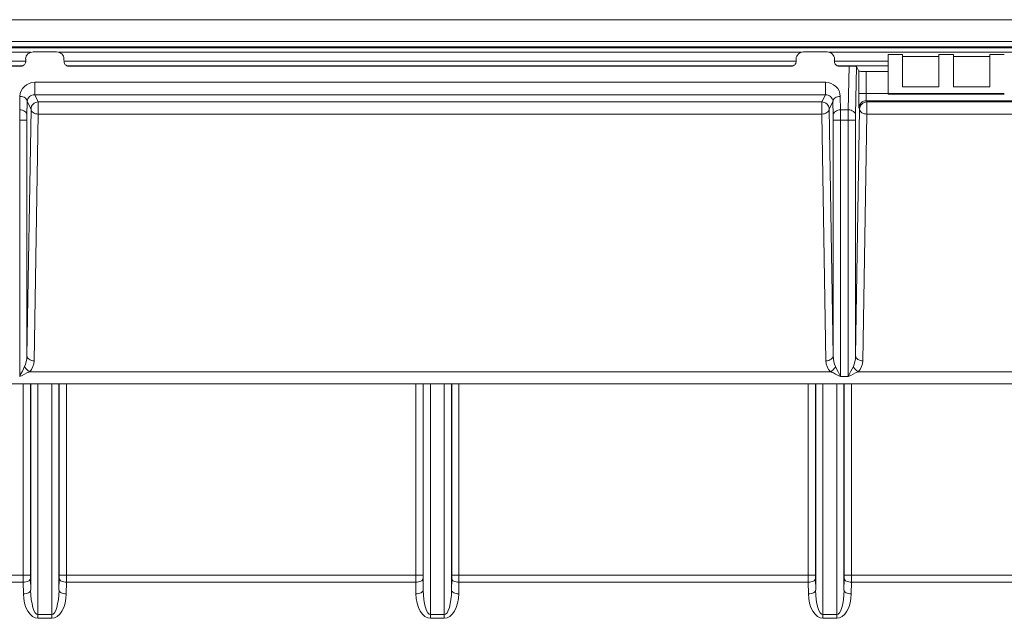
# Model space of a CAD drawing. Extents: x -1269.32 to -1262.11, y -2120.33 to -2113.33.
# Drawn here: x -1266.88 to -1266.81, y -2116.74 to -2116.7 of the extents above; entities that cross this region are included whole.
import ezdxf

# ---------------------------------------------------------------- set-up
doc = ezdxf.new("R2010")
doc.units = 0
doc.header["$MEASUREMENT"] = 0
doc.layers.add('Layer 1', color=7, linetype='CONTINUOUS')

msp = doc.modelspace()

# ---------------------------------------------------------------- linework, layer by layer
at = {"layer": 'Layer 1', "lineweight": 5}
for points in [[(-1267.050567, -2116.697651), (-1266.38179, -2116.697651)], [(-1267.155442, -2116.699152), (-1266.383815, -2116.699152)], [(-1267.155435, -2116.69952), (-1266.383815, -2116.69952)], [(-1267.155435, -2116.6996), (-1266.383815, -2116.6996)], [(-1266.894669, -2116.699896), (-1266.878588, -2116.699896)], [(-1266.878438, -2116.699874), (-1266.878534, -2116.699882), (-1266.878633, -2116.699919), (-1266.878718, -2116.699952), (-1266.878796, -2116.700011), (-1266.878859, -2116.700092), (-1266.878907, -2116.70017), (-1266.878936, -2116.700262), (-1266.878948, -2116.700358)], [(-1266.878438, -2116.699874), (-1266.876819, -2116.699874)], [(-1266.876312, -2116.700358), (-1266.876319, -2116.700265), (-1266.876356, -2116.700169), (-1266.876397, -2116.700092), (-1266.876463, -2116.70001), (-1266.876541, -2116.699955), (-1266.87663, -2116.699918), (-1266.876722, -2116.699881), (-1266.876818, -2116.699874)], [(-1266.876665, -2116.699896), (-1266.825589, -2116.699896)], [(-1266.825437, -2116.699874), (-1266.825533, -2116.699882), (-1266.825633, -2116.699919), (-1266.825714, -2116.699952), (-1266.825795, -2116.700011), (-1266.825858, -2116.700092), (-1266.825902, -2116.70017), (-1266.825936, -2116.700262), (-1266.825947, -2116.700358)], [(-1266.825437, -2116.699874), (-1266.823818, -2116.699874)], [(-1266.823311, -2116.700358), (-1266.823319, -2116.700265), (-1266.823352, -2116.700169), (-1266.823396, -2116.700092), (-1266.823463, -2116.70001), (-1266.823541, -2116.699955), (-1266.823629, -2116.699918), (-1266.823722, -2116.699881), (-1266.823818, -2116.699874)], [(-1266.823665, -2116.699896), (-1266.807583, -2116.699896)], [(-1266.882627, -2116.700516), (-1266.878947, -2116.700516)], [(-1266.878946, -2116.700553), (-1266.878954, -2116.700612), (-1266.878976, -2116.700667), (-1266.879005, -2116.700712), (-1266.879039, -2116.700763), (-1266.879087, -2116.700789), (-1266.879142, -2116.700819), (-1266.879194, -2116.700841), (-1266.879257, -2116.700841)], [(-1266.878946, -2116.700358), (-1266.878946, -2116.700554)], [(-1266.876312, -2116.700358), (-1266.876308, -2116.700554)], [(-1266.876308, -2116.700516), (-1266.825946, -2116.700516)], [(-1266.876002, -2116.700841), (-1266.876061, -2116.700841), (-1266.876116, -2116.700819), (-1266.876172, -2116.700789), (-1266.87622, -2116.700763), (-1266.876253, -2116.700712), (-1266.876282, -2116.700667), (-1266.876301, -2116.700608), (-1266.876308, -2116.700553)], [(-1266.825946, -2116.700553), (-1266.825957, -2116.700612), (-1266.825975, -2116.700667), (-1266.826005, -2116.700712), (-1266.826038, -2116.700763), (-1266.826086, -2116.700789), (-1266.826142, -2116.700819), (-1266.826193, -2116.700841), (-1266.826256, -2116.700841)], [(-1266.825946, -2116.700358), (-1266.825946, -2116.700554)], [(-1266.823311, -2116.700358), (-1266.823308, -2116.700554)], [(-1266.823308, -2116.700516), (-1266.819624, -2116.700516)], [(-1266.823001, -2116.700841), (-1266.82306, -2116.700841), (-1266.823115, -2116.700819), (-1266.823167, -2116.700789), (-1266.823219, -2116.700763), (-1266.823252, -2116.700712), (-1266.823282, -2116.700667), (-1266.823297, -2116.700608), (-1266.823308, -2116.700553)], [(-1266.819624, -2116.702732), (-1266.819624, -2116.700038)], [(-1266.819624, -2116.70004), (-1266.818626, -2116.70004)], [(-1266.816123, -2116.700184), (-1266.818628, -2116.700184)], [(-1266.818627, -2116.702263), (-1266.818627, -2116.700039)], [(-1266.816123, -2116.702263), (-1266.816123, -2116.700039)], [(-1266.816123, -2116.70004), (-1266.815125, -2116.70004)], [(-1266.81263, -2116.700184), (-1266.815128, -2116.700184)], [(-1266.815127, -2116.702263), (-1266.815127, -2116.700039)], [(-1266.81263, -2116.702263), (-1266.81263, -2116.700039)], [(-1266.81263, -2116.70004), (-1266.811628, -2116.70004)], [(-1266.87913, -2116.700819), (-1266.882626, -2116.700819)], [(-1266.87995, -2116.700841), (-1266.879255, -2116.700841)], [(-1266.826126, -2116.700819), (-1266.876127, -2116.700819)], [(-1266.876002, -2116.700841), (-1266.826256, -2116.700841)], [(-1266.819624, -2116.700819), (-1266.823127, -2116.700819)], [(-1266.823001, -2116.700841), (-1266.822306, -2116.700841)], [(-1266.822359, -2116.703858), (-1266.822303, -2116.700843)], [(-1266.822305, -2116.700841), (-1266.822209, -2116.700841), (-1266.822113, -2116.700841), (-1266.822028, -2116.700841), (-1266.82195, -2116.700849), (-1266.821891, -2116.700849), (-1266.821839, -2116.700856), (-1266.82181, -2116.700863), (-1266.821795, -2116.700863)], [(-1266.821796, -2116.700863), (-1266.821863, -2116.704211)], [(-1266.821637, -2116.701195), (-1266.821796, -2116.700862)], [(-1266.821637, -2116.701195), (-1266.821626, -2116.701202), (-1266.821593, -2116.701202), (-1266.821552, -2116.701202), (-1266.821486, -2116.70121), (-1266.821412, -2116.70121), (-1266.821327, -2116.70121), (-1266.821234, -2116.701217), (-1266.821135, -2116.701217)], [(-1266.821637, -2116.702725), (-1266.821637, -2116.701195)], [(-1266.821136, -2116.701216), (-1266.821136, -2116.702724)], [(-1266.819624, -2116.701216), (-1266.821135, -2116.701216)], [(-1266.879343, -2116.702934), (-1266.879321, -2116.702738), (-1266.879258, -2116.702557), (-1266.879166, -2116.702395), (-1266.879037, -2116.702247), (-1266.878881, -2116.702125), (-1266.878711, -2116.70204), (-1266.878519, -2116.701981), (-1266.878327, -2116.701959)], [(-1266.878326, -2116.70196), (-1266.878326, -2116.702082), (-1266.878326, -2116.702211), (-1266.878326, -2116.702355), (-1266.878326, -2116.7025), (-1266.878326, -2116.702633), (-1266.878326, -2116.702725), (-1266.878326, -2116.702791), (-1266.878326, -2116.702817)], [(-1266.878326, -2116.70196), (-1266.823931, -2116.70196)], [(-1266.823932, -2116.70196), (-1266.823736, -2116.701982), (-1266.823544, -2116.702038), (-1266.823371, -2116.702126), (-1266.823219, -2116.702248), (-1266.82309, -2116.702392), (-1266.822997, -2116.702559), (-1266.822935, -2116.70274), (-1266.822916, -2116.702935)], [(-1266.823932, -2116.702819), (-1266.823932, -2116.702789), (-1266.823932, -2116.702726), (-1266.823932, -2116.70263), (-1266.823932, -2116.702501), (-1266.823932, -2116.702357), (-1266.823932, -2116.702213), (-1266.823932, -2116.702083), (-1266.823932, -2116.701961)], [(-1266.816123, -2116.702263), (-1266.818628, -2116.702263)], [(-1266.81263, -2116.702263), (-1266.815128, -2116.702263)], [(-1266.879357, -2116.703858), (-1266.879343, -2116.702934)], [(-1266.879343, -2116.702934), (-1266.879243, -2116.702934), (-1266.879151, -2116.702956), (-1266.879062, -2116.702993), (-1266.878988, -2116.703034), (-1266.878929, -2116.703086), (-1266.878881, -2116.703152), (-1266.878848, -2116.703215), (-1266.878837, -2116.703289)], [(-1266.878838, -2116.703288), (-1266.87886, -2116.704212)], [(-1266.878326, -2116.702819), (-1266.878425, -2116.702826), (-1266.878518, -2116.702856), (-1266.878606, -2116.702896), (-1266.878688, -2116.702948), (-1266.878747, -2116.703022), (-1266.878795, -2116.7031), (-1266.878832, -2116.703196), (-1266.878839, -2116.703288)], [(-1266.878578, -2116.703807), (-1266.878837, -2116.703287)], [(-1266.87808, -2116.703309), (-1266.878172, -2116.703317), (-1266.878276, -2116.703346), (-1266.878361, -2116.703387), (-1266.878435, -2116.703461), (-1266.878498, -2116.703535), (-1266.878542, -2116.703612), (-1266.878572, -2116.703712), (-1266.878579, -2116.703808)], [(-1266.823932, -2116.702819), (-1266.878327, -2116.702819)], [(-1266.878326, -2116.702819), (-1266.878082, -2116.70331)], [(-1266.87808, -2116.703309), (-1266.87808, -2116.703332), (-1266.87808, -2116.703394), (-1266.87808, -2116.703498), (-1266.87808, -2116.70362), (-1266.87808, -2116.703757), (-1266.87808, -2116.703901), (-1266.87808, -2116.704038), (-1266.87808, -2116.704156)], [(-1266.87808, -2116.703309), (-1266.824177, -2116.703309)], [(-1266.824178, -2116.703309), (-1266.823934, -2116.702818)], [(-1266.824178, -2116.703309), (-1266.824178, -2116.703332), (-1266.824178, -2116.703394), (-1266.824178, -2116.703498), (-1266.824178, -2116.70362), (-1266.824178, -2116.703757), (-1266.824178, -2116.703901), (-1266.824178, -2116.704038), (-1266.824178, -2116.704156)], [(-1266.824178, -2116.703309), (-1266.824078, -2116.703317), (-1266.823985, -2116.703346), (-1266.823901, -2116.703387), (-1266.823823, -2116.703461), (-1266.823764, -2116.703535), (-1266.823716, -2116.703612), (-1266.823686, -2116.703712), (-1266.823675, -2116.703808)], [(-1266.823932, -2116.702819), (-1266.823832, -2116.702826), (-1266.823736, -2116.702856), (-1266.823651, -2116.702896), (-1266.823574, -2116.702948), (-1266.823507, -2116.703022), (-1266.823459, -2116.7031), (-1266.823426, -2116.703196), (-1266.823411, -2116.703288)], [(-1266.823413, -2116.703288), (-1266.823675, -2116.703809)], [(-1266.822915, -2116.702934), (-1266.823011, -2116.702934), (-1266.823103, -2116.702956), (-1266.823188, -2116.702993), (-1266.823266, -2116.703034), (-1266.823325, -2116.703086), (-1266.823373, -2116.703152), (-1266.823406, -2116.703215), (-1266.823414, -2116.703289)], [(-1266.823398, -2116.704212), (-1266.823413, -2116.703288)], [(-1266.822915, -2116.702934), (-1266.822896, -2116.703858)], [(-1266.821136, -2116.702725), (-1266.821232, -2116.702725), (-1266.821328, -2116.702725), (-1266.821413, -2116.702725), (-1266.821487, -2116.702725), (-1266.82155, -2116.702725), (-1266.821594, -2116.702725), (-1266.821627, -2116.702725), (-1266.821638, -2116.702725)], [(-1266.821619, -2116.703728), (-1266.821623, -2116.703699), (-1266.821626, -2116.703643), (-1266.82163, -2116.703547), (-1266.82163, -2116.703425), (-1266.821637, -2116.703274), (-1266.821637, -2116.7031), (-1266.821637, -2116.702919), (-1266.821637, -2116.702727)], [(-1266.821118, -2116.70323), (-1266.821214, -2116.703238), (-1266.821314, -2116.703267), (-1266.821398, -2116.703308), (-1266.821476, -2116.703374), (-1266.821535, -2116.703456), (-1266.82158, -2116.703533), (-1266.821609, -2116.703626), (-1266.82162, -2116.703729)], [(-1266.821081, -2116.703309), (-1266.821174, -2116.703317), (-1266.82127, -2116.703346), (-1266.821355, -2116.703387), (-1266.821432, -2116.703461), (-1266.821491, -2116.703535), (-1266.821539, -2116.703612), (-1266.821573, -2116.703712), (-1266.82158, -2116.703808)], [(-1266.821136, -2116.702725), (-1266.819624, -2116.702725)], [(-1266.821136, -2116.702725), (-1266.821136, -2116.702825), (-1266.821136, -2116.702921), (-1266.821132, -2116.702998), (-1266.821132, -2116.70308), (-1266.821128, -2116.703135), (-1266.821125, -2116.703187), (-1266.821125, -2116.703216), (-1266.821117, -2116.703231)], [(-1266.810133, -2116.70323), (-1266.821119, -2116.70323)], [(-1266.821118, -2116.70323), (-1266.821081, -2116.703308)], [(-1266.821081, -2116.704154), (-1266.821081, -2116.70404), (-1266.821081, -2116.703903), (-1266.821081, -2116.703759), (-1266.821081, -2116.703618), (-1266.821081, -2116.703496), (-1266.821081, -2116.703397), (-1266.821081, -2116.70333), (-1266.821081, -2116.703308)], [(-1266.821081, -2116.703309), (-1266.810177, -2116.703309)], [(-1266.819624, -2116.702776), (-1266.819624, -2116.702768), (-1266.819624, -2116.702754), (-1266.819624, -2116.702731)], [(-1266.819624, -2116.702732), (-1266.811627, -2116.702732)], [(-1266.819624, -2116.702776), (-1266.811627, -2116.702776)], [(-1266.879357, -2116.703858), (-1266.879261, -2116.703865), (-1266.879169, -2116.703887), (-1266.879084, -2116.703917), (-1266.879006, -2116.703965), (-1266.878947, -2116.704017), (-1266.878899, -2116.704076), (-1266.878866, -2116.704139), (-1266.878859, -2116.704213)], [(-1266.879357, -2116.704565), (-1266.879357, -2116.704369), (-1266.879357, -2116.704181), (-1266.879357, -2116.704011), (-1266.879357, -2116.703859)], [(-1266.878863, -2116.720783), (-1266.878579, -2116.703807)], [(-1266.878578, -2116.703807), (-1266.878571, -2116.703874), (-1266.878541, -2116.703937), (-1266.878493, -2116.703996), (-1266.878434, -2116.704051), (-1266.878353, -2116.704096), (-1266.878268, -2116.704125), (-1266.878175, -2116.70414), (-1266.878079, -2116.704155)], [(-1266.823676, -2116.703807), (-1266.823687, -2116.703874), (-1266.823717, -2116.703937), (-1266.823761, -2116.703996), (-1266.823824, -2116.704051), (-1266.823902, -2116.704096), (-1266.823987, -2116.704125), (-1266.824075, -2116.70414), (-1266.824179, -2116.704155)], [(-1266.823676, -2116.703807), (-1266.823399, -2116.720784)], [(-1266.822896, -2116.703858), (-1266.822993, -2116.703865), (-1266.823089, -2116.703887), (-1266.823174, -2116.703917), (-1266.823248, -2116.703965), (-1266.82331, -2116.704017), (-1266.823355, -2116.704076), (-1266.823388, -2116.704139), (-1266.823399, -2116.704213)], [(-1266.822896, -2116.703858), (-1266.822357, -2116.703858)], [(-1266.822896, -2116.703858), (-1266.822896, -2116.704009), (-1266.822896, -2116.704183), (-1266.822896, -2116.704372), (-1266.822896, -2116.704564)], [(-1266.822359, -2116.703858), (-1266.822263, -2116.703865), (-1266.822163, -2116.703887), (-1266.822085, -2116.703917), (-1266.822004, -2116.703965), (-1266.821949, -2116.704017), (-1266.821897, -2116.704076), (-1266.821867, -2116.704139), (-1266.82186, -2116.704213)], [(-1266.822359, -2116.704565), (-1266.822359, -2116.704369), (-1266.822359, -2116.704181), (-1266.822359, -2116.704011), (-1266.822359, -2116.703859)], [(-1266.821861, -2116.720783), (-1266.82158, -2116.703807)], [(-1266.821579, -2116.703807), (-1266.82162, -2116.70373)], [(-1266.821081, -2116.704154), (-1266.821174, -2116.704139), (-1266.82127, -2116.704125), (-1266.821355, -2116.704095), (-1266.821429, -2116.704054), (-1266.821491, -2116.703995), (-1266.821536, -2116.703936), (-1266.821573, -2116.703873), (-1266.82158, -2116.703807)], [(-1266.878863, -2116.704565), (-1266.878874, -2116.704565), (-1266.878904, -2116.704565), (-1266.878944, -2116.704565), (-1266.879011, -2116.704565), (-1266.879089, -2116.704565), (-1266.87917, -2116.704565), (-1266.879262, -2116.704565), (-1266.879358, -2116.704565)], [(-1266.879357, -2116.722219), (-1266.879357, -2116.704567)], [(-1266.878859, -2116.704212), (-1266.878859, -2116.704286), (-1266.878863, -2116.704378), (-1266.878863, -2116.70447), (-1266.878863, -2116.704567)], [(-1266.878863, -2116.704565), (-1266.878863, -2116.720784)], [(-1266.87808, -2116.704154), (-1266.878361, -2116.72113)], [(-1266.824178, -2116.704154), (-1266.87808, -2116.704154)], [(-1266.823896, -2116.721129), (-1266.824177, -2116.704153)], [(-1266.823398, -2116.704565), (-1266.823398, -2116.704473), (-1266.823398, -2116.704377), (-1266.823398, -2116.704284), (-1266.823398, -2116.70421)], [(-1266.823398, -2116.720783), (-1266.823398, -2116.704564)], [(-1266.823398, -2116.704565), (-1266.823383, -2116.704565), (-1266.823354, -2116.704565), (-1266.82331, -2116.704565), (-1266.823247, -2116.704565), (-1266.823165, -2116.704565), (-1266.823084, -2116.704565), (-1266.822995, -2116.704565), (-1266.822896, -2116.704565)], [(-1266.822896, -2116.704565), (-1266.822357, -2116.704565)], [(-1266.822896, -2116.704565), (-1266.822896, -2116.722217)], [(-1266.822359, -2116.704565), (-1266.822267, -2116.704565), (-1266.82217, -2116.704565), (-1266.822085, -2116.704565), (-1266.822012, -2116.704565), (-1266.821949, -2116.704565), (-1266.821897, -2116.704565), (-1266.821867, -2116.704565), (-1266.82186, -2116.704565)], [(-1266.822359, -2116.722219), (-1266.822359, -2116.704567)], [(-1266.821861, -2116.704212), (-1266.821861, -2116.704286), (-1266.821861, -2116.704378), (-1266.821861, -2116.70447), (-1266.821861, -2116.704567)], [(-1266.821861, -2116.704565), (-1266.821861, -2116.720784)], [(-1266.821081, -2116.704154), (-1266.821358, -2116.72113)], [(-1266.810176, -2116.704154), (-1266.821081, -2116.704154)], [(-1266.878863, -2116.720783), (-1266.878874, -2116.720993), (-1266.878904, -2116.721193), (-1266.878952, -2116.721367), (-1266.879018, -2116.721525)], [(-1266.878863, -2116.720783), (-1266.878848, -2116.720849), (-1266.878819, -2116.720919), (-1266.878775, -2116.720979), (-1266.878715, -2116.721027), (-1266.878638, -2116.721064), (-1266.878549, -2116.721101), (-1266.878457, -2116.721123), (-1266.878361, -2116.72113)], [(-1266.823398, -2116.720783), (-1266.823406, -2116.720849), (-1266.823435, -2116.720919), (-1266.823483, -2116.720979), (-1266.823542, -2116.721027), (-1266.823624, -2116.721064), (-1266.823709, -2116.721101), (-1266.823797, -2116.721123), (-1266.823897, -2116.72113)], [(-1266.823398, -2116.720783), (-1266.823383, -2116.720993), (-1266.823354, -2116.721193), (-1266.823306, -2116.721367), (-1266.823239, -2116.721525)], [(-1266.822012, -2116.721526), (-1266.82195, -2116.721367), (-1266.821905, -2116.721194), (-1266.821872, -2116.72099), (-1266.821861, -2116.720783)], [(-1266.821359, -2116.721129), (-1266.821455, -2116.721122), (-1266.821551, -2116.7211), (-1266.821636, -2116.721063), (-1266.82171, -2116.721029), (-1266.821773, -2116.720978), (-1266.821817, -2116.720919), (-1266.821851, -2116.720848), (-1266.821862, -2116.720782)], [(-1266.879357, -2116.722219), (-1266.879269, -2116.722031), (-1266.879177, -2116.721849), (-1266.879095, -2116.721679), (-1266.879018, -2116.721524)], [(-1266.879018, -2116.721526), (-1266.878981, -2116.721585), (-1266.878952, -2116.721633), (-1266.878911, -2116.721678), (-1266.878867, -2116.721729), (-1266.878822, -2116.72177), (-1266.878775, -2116.721814), (-1266.878723, -2116.721844), (-1266.878671, -2116.721881)], [(-1266.878362, -2116.721129), (-1266.878384, -2116.72134), (-1266.878447, -2116.721532), (-1266.878543, -2116.72172), (-1266.878672, -2116.721879)], [(-1266.823585, -2116.72188), (-1266.823711, -2116.721721), (-1266.823811, -2116.721533), (-1266.823874, -2116.72134), (-1266.823896, -2116.72113)], [(-1266.823585, -2116.72188), (-1266.82353, -2116.721843), (-1266.823486, -2116.721813), (-1266.823434, -2116.721773), (-1266.823386, -2116.721728), (-1266.823345, -2116.721677), (-1266.823305, -2116.721636), (-1266.823268, -2116.721584), (-1266.823238, -2116.721525)], [(-1266.823239, -2116.721526), (-1266.823165, -2116.721678), (-1266.82308, -2116.721851), (-1266.822996, -2116.722032), (-1266.822896, -2116.722221)], [(-1266.822359, -2116.722219), (-1266.822267, -2116.722031), (-1266.822174, -2116.721849), (-1266.822093, -2116.721679), (-1266.822012, -2116.721524)], [(-1266.821673, -2116.72188), (-1266.821725, -2116.721843), (-1266.821773, -2116.721813), (-1266.821825, -2116.721773), (-1266.821869, -2116.721728), (-1266.82191, -2116.721677), (-1266.82195, -2116.721636), (-1266.821984, -2116.721584), (-1266.822013, -2116.721525)], [(-1266.821359, -2116.721129), (-1266.821385, -2116.72134), (-1266.82144, -2116.721532), (-1266.821544, -2116.72172), (-1266.821673, -2116.721879)], [(-1266.878867, -2116.721966), (-1266.879026, -2116.722044), (-1266.879192, -2116.722133), (-1266.879358, -2116.722217)], [(-1266.878672, -2116.72188), (-1266.878739, -2116.721902), (-1266.878802, -2116.721939), (-1266.878868, -2116.721965)], [(-1266.878672, -2116.72188), (-1266.823587, -2116.72188)], [(-1266.823387, -2116.721966), (-1266.823461, -2116.721937), (-1266.82352, -2116.7219), (-1266.823587, -2116.721881)], [(-1266.822896, -2116.722219), (-1266.823066, -2116.722134), (-1266.823233, -2116.722045), (-1266.823388, -2116.721968)], [(-1266.822896, -2116.722219), (-1266.822357, -2116.722219)], [(-1266.821868, -2116.721966), (-1266.822023, -2116.722044), (-1266.82219, -2116.722133), (-1266.822359, -2116.722217)], [(-1266.821673, -2116.72188), (-1266.821736, -2116.721902), (-1266.821795, -2116.721939), (-1266.821869, -2116.721965)], [(-1266.821673, -2116.72188), (-1266.809586, -2116.72188)], [(-1267.034812, -2116.722717), (-1266.504441, -2116.722717)], [(-1266.879116, -2116.735874), (-1266.879116, -2116.722715)], [(-1266.878614, -2116.722717), (-1266.878614, -2116.735876)], [(-1266.878603, -2116.736921), (-1266.878603, -2116.722716)], [(-1266.878102, -2116.722717), (-1266.878102, -2116.738603)], [(-1266.877149, -2116.738602), (-1266.877149, -2116.722716)], [(-1266.876655, -2116.722717), (-1266.876655, -2116.736921)], [(-1266.876641, -2116.735874), (-1266.876641, -2116.722715)], [(-1266.876139, -2116.722717), (-1266.876139, -2116.735876)], [(-1266.852116, -2116.735874), (-1266.852116, -2116.722715)], [(-1266.851614, -2116.722717), (-1266.851614, -2116.735876)], [(-1266.8516, -2116.736921), (-1266.8516, -2116.722716)], [(-1266.851105, -2116.722717), (-1266.851105, -2116.738603)], [(-1266.850157, -2116.738602), (-1266.850157, -2116.722716)], [(-1266.849651, -2116.722717), (-1266.849651, -2116.736921)], [(-1266.84964, -2116.735874), (-1266.84964, -2116.722715)], [(-1266.849139, -2116.722717), (-1266.849139, -2116.735876)], [(-1266.825116, -2116.735874), (-1266.825116, -2116.722715)], [(-1266.824614, -2116.722717), (-1266.824614, -2116.735876)], [(-1266.824603, -2116.736921), (-1266.824603, -2116.722716)], [(-1266.824105, -2116.722717), (-1266.824105, -2116.738603)], [(-1266.823153, -2116.738602), (-1266.823153, -2116.722716)], [(-1266.822655, -2116.722717), (-1266.822655, -2116.736921)], [(-1266.82264, -2116.735874), (-1266.82264, -2116.722715)], [(-1266.822139, -2116.722717), (-1266.822139, -2116.735876)], [(-1266.930337, -2116.735874), (-1266.879117, -2116.735874)], [(-1266.878614, -2116.735874), (-1266.878625, -2116.735874), (-1266.878659, -2116.735874), (-1266.878707, -2116.735874), (-1266.878766, -2116.735874), (-1266.878847, -2116.735874), (-1266.878928, -2116.735874), (-1266.879017, -2116.735874), (-1266.879117, -2116.735874)], [(-1266.879116, -2116.736372), (-1266.879116, -2116.736213), (-1266.879116, -2116.736047), (-1266.879116, -2116.735873)], [(-1266.878614, -2116.735874), (-1266.878614, -2116.735959), (-1266.878614, -2116.736048), (-1266.878614, -2116.736125)], [(-1266.876644, -2116.736127), (-1266.876644, -2116.736049), (-1266.87664, -2116.735961), (-1266.87664, -2116.735876)], [(-1266.876641, -2116.735874), (-1266.876629, -2116.735874), (-1266.8766, -2116.735874), (-1266.876552, -2116.735874), (-1266.876493, -2116.735874), (-1266.876411, -2116.735874), (-1266.876327, -2116.735874), (-1266.876238, -2116.735874), (-1266.876138, -2116.735874)], [(-1266.876139, -2116.735874), (-1266.876139, -2116.736048), (-1266.876139, -2116.736214), (-1266.876146, -2116.736373)], [(-1266.876139, -2116.735874), (-1266.852116, -2116.735874)], [(-1266.851614, -2116.735874), (-1266.851629, -2116.735874), (-1266.851658, -2116.735874), (-1266.851703, -2116.735874), (-1266.851766, -2116.735874), (-1266.851843, -2116.735874), (-1266.851928, -2116.735874), (-1266.852017, -2116.735874), (-1266.852117, -2116.735874)], [(-1266.852112, -2116.736372), (-1266.852112, -2116.736213), (-1266.852116, -2116.736047), (-1266.852116, -2116.735873)], [(-1266.851614, -2116.735874), (-1266.851614, -2116.735959), (-1266.851614, -2116.736048), (-1266.851614, -2116.736125)], [(-1266.84964, -2116.735874), (-1266.849629, -2116.735874), (-1266.849596, -2116.735874), (-1266.849552, -2116.735874), (-1266.849489, -2116.735874), (-1266.849411, -2116.735874), (-1266.84933, -2116.735874), (-1266.849238, -2116.735874), (-1266.849138, -2116.735874)], [(-1266.84964, -2116.736127), (-1266.84964, -2116.736049), (-1266.84964, -2116.735961), (-1266.84964, -2116.735876)], [(-1266.849139, -2116.735874), (-1266.849139, -2116.736048), (-1266.849139, -2116.736214), (-1266.849143, -2116.736373)], [(-1266.849139, -2116.735874), (-1266.825116, -2116.735874)], [(-1266.824614, -2116.735874), (-1266.824625, -2116.735874), (-1266.824659, -2116.735874), (-1266.824703, -2116.735874), (-1266.824766, -2116.735874), (-1266.824844, -2116.735874), (-1266.824928, -2116.735874), (-1266.825017, -2116.735874), (-1266.825117, -2116.735874)], [(-1266.825116, -2116.736372), (-1266.825116, -2116.736213), (-1266.825116, -2116.736047), (-1266.825116, -2116.735873)], [(-1266.824614, -2116.735874), (-1266.824614, -2116.735959), (-1266.824614, -2116.736048), (-1266.824614, -2116.736125)], [(-1266.82264, -2116.735874), (-1266.822626, -2116.735874), (-1266.8226, -2116.735874), (-1266.822552, -2116.735874), (-1266.822489, -2116.735874), (-1266.822411, -2116.735874), (-1266.82233, -2116.735874), (-1266.822238, -2116.735874), (-1266.822138, -2116.735874)], [(-1266.82264, -2116.736127), (-1266.82264, -2116.736049), (-1266.82264, -2116.735961), (-1266.82264, -2116.735876)], [(-1266.822139, -2116.735874), (-1266.822139, -2116.736048), (-1266.822139, -2116.736214), (-1266.822142, -2116.736373)], [(-1266.822139, -2116.735874), (-1266.798116, -2116.735874)], [(-1266.879116, -2116.736372), (-1266.93034, -2116.736372)], [(-1266.878614, -2116.736127), (-1266.878625, -2116.736171), (-1266.878659, -2116.736212), (-1266.878699, -2116.736264), (-1266.878766, -2116.736301), (-1266.87884, -2116.73633), (-1266.878928, -2116.736352), (-1266.879017, -2116.736364), (-1266.879117, -2116.736371)], [(-1266.879105, -2116.737173), (-1266.879116, -2116.736372)], [(-1266.878614, -2116.736127), (-1266.878603, -2116.736922)], [(-1266.876655, -2116.736921), (-1266.876644, -2116.736126)], [(-1266.876644, -2116.736127), (-1266.876629, -2116.736171), (-1266.876599, -2116.736212), (-1266.876552, -2116.736264), (-1266.876492, -2116.736301), (-1266.876411, -2116.73633), (-1266.876333, -2116.736352), (-1266.876241, -2116.736364), (-1266.876145, -2116.736371)], [(-1266.876146, -2116.736372), (-1266.876154, -2116.737174)], [(-1266.852112, -2116.736372), (-1266.876146, -2116.736372)], [(-1266.851614, -2116.736127), (-1266.851625, -2116.736171), (-1266.851655, -2116.736212), (-1266.851699, -2116.736264), (-1266.851766, -2116.736301), (-1266.85184, -2116.73633), (-1266.851924, -2116.736352), (-1266.852017, -2116.736364), (-1266.852113, -2116.736371)], [(-1266.852101, -2116.737173), (-1266.852113, -2116.736372)], [(-1266.851614, -2116.736127), (-1266.851599, -2116.736922)], [(-1266.849651, -2116.736921), (-1266.84964, -2116.736126)], [(-1266.84964, -2116.736127), (-1266.849629, -2116.736171), (-1266.8496, -2116.736212), (-1266.849559, -2116.736264), (-1266.849493, -2116.736301), (-1266.849415, -2116.73633), (-1266.84933, -2116.736352), (-1266.849238, -2116.736364), (-1266.849142, -2116.736371)], [(-1266.849142, -2116.736372), (-1266.849154, -2116.737174)], [(-1266.825116, -2116.736372), (-1266.849142, -2116.736372)], [(-1266.824614, -2116.736127), (-1266.824625, -2116.736171), (-1266.824659, -2116.736212), (-1266.824699, -2116.736264), (-1266.824762, -2116.736301), (-1266.82484, -2116.73633), (-1266.824928, -2116.736352), (-1266.825013, -2116.736364), (-1266.825117, -2116.736371)], [(-1266.825101, -2116.737173), (-1266.825116, -2116.736372)], [(-1266.824614, -2116.736127), (-1266.824603, -2116.736922)], [(-1266.822655, -2116.736921), (-1266.82264, -2116.736126)], [(-1266.82264, -2116.736127), (-1266.822629, -2116.736171), (-1266.8226, -2116.736212), (-1266.822555, -2116.736264), (-1266.822493, -2116.736301), (-1266.822415, -2116.73633), (-1266.82233, -2116.736352), (-1266.822238, -2116.736364), (-1266.822142, -2116.736371)], [(-1266.822142, -2116.736372), (-1266.822153, -2116.737174)], [(-1266.798116, -2116.736372), (-1266.822142, -2116.736372)], [(-1266.878603, -2116.736921), (-1266.878615, -2116.736965), (-1266.878644, -2116.737013), (-1266.878692, -2116.73705), (-1266.878755, -2116.737094), (-1266.878833, -2116.737124), (-1266.87891, -2116.737146), (-1266.879006, -2116.737165), (-1266.879106, -2116.737172)], [(-1266.878102, -2116.738855), (-1266.878298, -2116.738825), (-1266.878479, -2116.738733), (-1266.878649, -2116.738574), (-1266.8788, -2116.738363), (-1266.87893, -2116.738105), (-1266.879018, -2116.737817), (-1266.879081, -2116.737499), (-1266.879103, -2116.737174)], [(-1266.878102, -2116.738602), (-1266.878202, -2116.738573), (-1266.878294, -2116.73848), (-1266.878379, -2116.738321), (-1266.878457, -2116.738111), (-1266.878512, -2116.73786), (-1266.878564, -2116.737564), (-1266.87859, -2116.737254), (-1266.878604, -2116.736921)], [(-1266.876153, -2116.737173), (-1266.876175, -2116.737499), (-1266.876235, -2116.737816), (-1266.876327, -2116.738105), (-1266.876456, -2116.738363), (-1266.876604, -2116.738574), (-1266.876774, -2116.738733), (-1266.876963, -2116.738825), (-1266.877151, -2116.738855)], [(-1266.877149, -2116.738602), (-1266.877057, -2116.738573), (-1266.876961, -2116.73848), (-1266.876883, -2116.738321), (-1266.876806, -2116.738111), (-1266.876747, -2116.73786), (-1266.876695, -2116.737564), (-1266.876665, -2116.737254), (-1266.876654, -2116.736921)], [(-1266.876655, -2116.736921), (-1266.876644, -2116.736965), (-1266.876611, -2116.737013), (-1266.87657, -2116.73705), (-1266.876504, -2116.737094), (-1266.87643, -2116.737124), (-1266.876345, -2116.737146), (-1266.876249, -2116.737165), (-1266.876153, -2116.737172)], [(-1266.851105, -2116.738855), (-1266.851294, -2116.738825), (-1266.851482, -2116.738733), (-1266.851649, -2116.738574), (-1266.8518, -2116.738363), (-1266.851926, -2116.738105), (-1266.852018, -2116.737817), (-1266.852081, -2116.737499), (-1266.852103, -2116.737174)], [(-1266.8516, -2116.736921), (-1266.851615, -2116.736965), (-1266.851644, -2116.737013), (-1266.851688, -2116.73705), (-1266.851751, -2116.737094), (-1266.851833, -2116.737124), (-1266.851918, -2116.737146), (-1266.852006, -2116.737165), (-1266.852102, -2116.737172)], [(-1266.851105, -2116.738602), (-1266.851202, -2116.738573), (-1266.85129, -2116.73848), (-1266.851375, -2116.738321), (-1266.851449, -2116.738111), (-1266.851512, -2116.73786), (-1266.85156, -2116.737564), (-1266.851589, -2116.737254), (-1266.851601, -2116.736921)], [(-1266.850157, -2116.738602), (-1266.850061, -2116.738573), (-1266.849961, -2116.73848), (-1266.849883, -2116.738321), (-1266.849802, -2116.738111), (-1266.849747, -2116.73786), (-1266.849695, -2116.737564), (-1266.849665, -2116.737254), (-1266.84965, -2116.736921)], [(-1266.849153, -2116.737173), (-1266.849175, -2116.737499), (-1266.849235, -2116.737816), (-1266.849331, -2116.738105), (-1266.849453, -2116.738363), (-1266.849604, -2116.738574), (-1266.849774, -2116.738733), (-1266.849963, -2116.738825), (-1266.850155, -2116.738855)], [(-1266.849651, -2116.736921), (-1266.84964, -2116.736965), (-1266.849614, -2116.737013), (-1266.849566, -2116.73705), (-1266.8495, -2116.737094), (-1266.849426, -2116.737124), (-1266.849341, -2116.737146), (-1266.849256, -2116.737165), (-1266.849153, -2116.737172)], [(-1266.824105, -2116.738855), (-1266.824294, -2116.738825), (-1266.824482, -2116.738733), (-1266.824649, -2116.738574), (-1266.8248, -2116.738363), (-1266.82493, -2116.738105), (-1266.825018, -2116.737817), (-1266.825081, -2116.737499), (-1266.825103, -2116.737174)], [(-1266.824603, -2116.736921), (-1266.824614, -2116.736965), (-1266.824648, -2116.737013), (-1266.824688, -2116.73705), (-1266.824755, -2116.737094), (-1266.824829, -2116.737124), (-1266.824914, -2116.737146), (-1266.825006, -2116.737165), (-1266.825102, -2116.737172)], [(-1266.824105, -2116.738602), (-1266.824198, -2116.738573), (-1266.824294, -2116.73848), (-1266.824379, -2116.738321), (-1266.824453, -2116.738111), (-1266.824516, -2116.73786), (-1266.82456, -2116.737564), (-1266.82459, -2116.737254), (-1266.824604, -2116.736921)], [(-1266.822153, -2116.737173), (-1266.822175, -2116.737499), (-1266.822234, -2116.737816), (-1266.82233, -2116.738105), (-1266.822452, -2116.738363), (-1266.822604, -2116.738574), (-1266.822774, -2116.738733), (-1266.822962, -2116.738825), (-1266.823154, -2116.738855)], [(-1266.823153, -2116.738602), (-1266.823061, -2116.738573), (-1266.822964, -2116.73848), (-1266.822879, -2116.738321), (-1266.822806, -2116.738111), (-1266.822743, -2116.73786), (-1266.822698, -2116.737564), (-1266.822665, -2116.737254), (-1266.822654, -2116.736921)], [(-1266.822655, -2116.736921), (-1266.82264, -2116.736965), (-1266.82261, -2116.737013), (-1266.822566, -2116.73705), (-1266.822503, -2116.737094), (-1266.822429, -2116.737124), (-1266.822341, -2116.737146), (-1266.822252, -2116.737165), (-1266.822152, -2116.737172)], [(-1266.878102, -2116.738602), (-1266.878102, -2116.738639), (-1266.878102, -2116.738676), (-1266.878102, -2116.738702), (-1266.878102, -2116.738739), (-1266.878102, -2116.738769), (-1266.878102, -2116.738798), (-1266.878102, -2116.738828), (-1266.878102, -2116.738853)], [(-1266.878102, -2116.738602), (-1266.877149, -2116.738602)], [(-1266.877149, -2116.738602), (-1266.877149, -2116.738639), (-1266.877149, -2116.738676), (-1266.877149, -2116.738702), (-1266.877149, -2116.738739), (-1266.877149, -2116.738769), (-1266.877149, -2116.738798), (-1266.877149, -2116.738828), (-1266.877149, -2116.738853)], [(-1266.851105, -2116.738602), (-1266.850156, -2116.738602)], [(-1266.851105, -2116.738602), (-1266.851105, -2116.738639), (-1266.851105, -2116.738676), (-1266.851105, -2116.738702), (-1266.851105, -2116.738739), (-1266.851105, -2116.738769), (-1266.851105, -2116.738798), (-1266.851105, -2116.738828), (-1266.851105, -2116.738853)], [(-1266.850157, -2116.738602), (-1266.850157, -2116.738639), (-1266.850157, -2116.738676), (-1266.850157, -2116.738702), (-1266.850157, -2116.738739), (-1266.850157, -2116.738769), (-1266.850157, -2116.738798), (-1266.850157, -2116.738828), (-1266.850157, -2116.738853)], [(-1266.824105, -2116.738602), (-1266.824105, -2116.738639), (-1266.824105, -2116.738676), (-1266.824105, -2116.738702), (-1266.824105, -2116.738739), (-1266.824105, -2116.738769), (-1266.824105, -2116.738798), (-1266.824105, -2116.738828), (-1266.824105, -2116.738853)], [(-1266.824105, -2116.738602), (-1266.823152, -2116.738602)], [(-1266.823153, -2116.738602), (-1266.823153, -2116.738639), (-1266.823153, -2116.738676), (-1266.823153, -2116.738702), (-1266.823153, -2116.738739), (-1266.823153, -2116.738769), (-1266.823153, -2116.738798), (-1266.823153, -2116.738828), (-1266.823153, -2116.738853)], [(-1266.877149, -2116.738855), (-1266.878103, -2116.738855)], [(-1266.850157, -2116.738855), (-1266.851106, -2116.738855)], [(-1266.823153, -2116.738855), (-1266.824106, -2116.738855)]]:
    msp.add_lwpolyline(points, dxfattribs=at)

doc.saveas('drawing.dxf')
